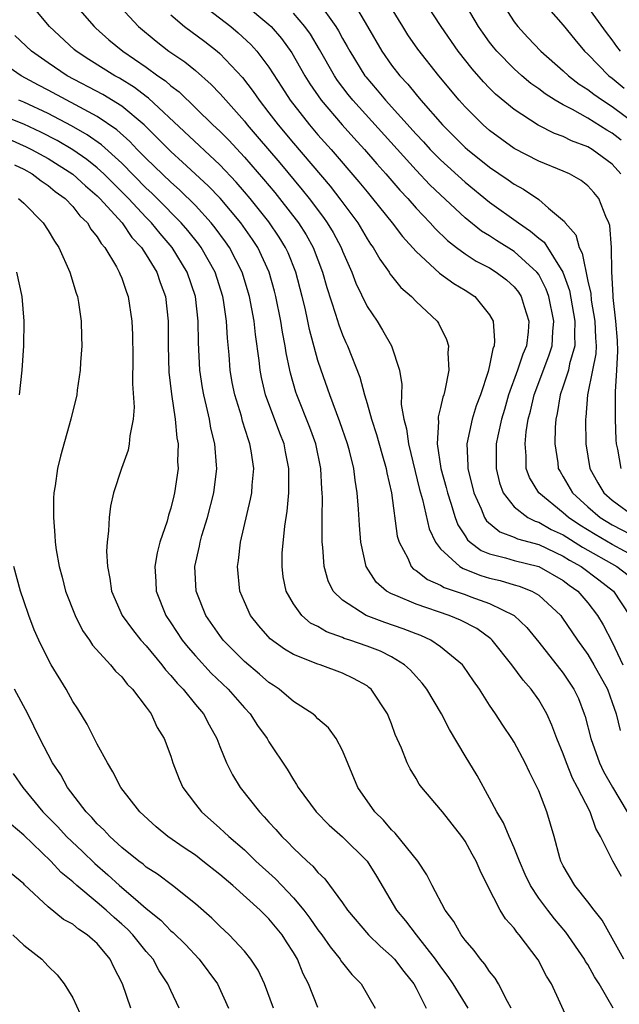
# Model space of a CAD drawing. Units: inches. Extents: x 2568000 to 2571000, y 1518000 to 1521000.
# Drawn here: x 2569265 to 2569314, y 1518225 to 1518306 of the extents above; entities that cross this region are included whole.
import ezdxf

# ---------------------------------------------------------------- set-up
doc = ezdxf.new("R2010")
doc.units = ezdxf.units.IN
doc.header["$MEASUREMENT"] = 0
doc.layers.add('LD25681518_2ft', color=93, linetype='Continuous')

msp = doc.modelspace()

# ---------------------------------------------------------------- linework, layer by layer
at = {"layer": 'LD25681518_2ft'}
for points, elevation in [([(2569313.738, 1518295.738), (2569313, 1518296.323), (2569312.57, 1518296.57), (2569311, 1518297.541), (2569309.764, 1518298.236), (2569309, 1518298.62), (2569308.346, 1518299), (2569307.517, 1518299.517), (2569307, 1518299.925), (2569306.367, 1518300.367), (2569305.62, 1518301), (2569305, 1518301.55), (2569303.582, 1518303), (2569303.315, 1518303.315), (2569303, 1518303.73), (2569302.464, 1518304.464), (2569302.105, 1518305), (2569300.204, 1518308.204)], 8888), ([(2569313.749, 1518235.749), (2569313.035, 1518237), (2569312.045, 1518239), (2569311.665, 1518239.664), (2569311.197, 1518241), (2569310.175, 1518243), (2569309.765, 1518243.764), (2569309.258, 1518245), (2569309, 1518245.726), (2569308.473, 1518247), (2569308.08, 1518248.079), (2569307.662, 1518249), (2569307, 1518250.142), (2569306.389, 1518251), (2569305.733, 1518251.732), (2569304.803, 1518253), (2569303.205, 1518255), (2569303.104, 1518255.104), (2569301.943, 1518255.943), (2569300.629, 1518256.629), (2569299.709, 1518257), (2569297, 1518257.926), (2569295.362, 1518258.638), (2569295, 1518258.773), (2569294.587, 1518259), (2569293.734, 1518259.734), (2569292.93, 1518261), (2569292.491, 1518263), (2569292.375, 1518264.375), (2569292.314, 1518265.686), (2569292.206, 1518267), (2569292.027, 1518268.027), (2569291.923, 1518269), (2569291.571, 1518270.429), (2569291.41, 1518271), (2569290.792, 1518272.792), (2569289.958, 1518275), (2569289.255, 1518277), (2569289, 1518277.793), (2569288.319, 1518280.319), (2569288.186, 1518281), (2569287.953, 1518282.047), (2569287.72, 1518283), (2569287.187, 1518285), (2569286.562, 1518286.562), (2569286.362, 1518287), (2569285.844, 1518287.844), (2569285, 1518289.084), (2569283.46, 1518291), (2569283, 1518291.547), (2569282.327, 1518292.327), (2569281, 1518293.739), (2569275.175, 1518299.175), (2569275, 1518299.295), (2569274.039, 1518300.039), (2569272.803, 1518300.803), (2569272.433, 1518301), (2569270.32, 1518302.319), (2569269.278, 1518303), (2569269.127, 1518303.128), (2569267.107, 1518305), (2569265.434, 1518307)], 8910), ([(2569269.001, 1518307), (2569270.752, 1518305), (2569270.88, 1518304.881), (2569271.936, 1518303.936), (2569273.078, 1518303), (2569275, 1518301.687), (2569275.936, 1518301), (2569276.569, 1518300.569), (2569277, 1518300.17), (2569277.675, 1518299.675), (2569280.433, 1518297), (2569281, 1518296.475), (2569281.735, 1518295.735), (2569283, 1518294.374), (2569284.563, 1518292.563), (2569285.473, 1518291.473), (2569285.858, 1518291), (2569287.412, 1518289), (2569288.027, 1518288.027), (2569288.605, 1518287), (2569289.377, 1518285), (2569289.728, 1518283.728), (2569290.438, 1518281.562), (2569290.688, 1518280.688), (2569291, 1518279.879), (2569291.271, 1518279.271), (2569291.41, 1518279), (2569292.426, 1518276.426), (2569292.784, 1518275), (2569293, 1518274.283), (2569293.354, 1518273), (2569293.771, 1518271.771), (2569294.2, 1518270.2), (2569294.57, 1518269), (2569294.627, 1518268.627), (2569295.001, 1518266.999), (2569295.472, 1518263.472), (2569295.612, 1518263), (2569296.316, 1518261.684), (2569296.603, 1518261), (2569296.796, 1518260.796), (2569297, 1518260.677), (2569297.937, 1518259.937), (2569299, 1518259.488), (2569299.303, 1518259.303), (2569301, 1518258.722), (2569301.455, 1518258.545), (2569303, 1518257.999), (2569304.999, 1518257), (2569306.025, 1518256.025), (2569307, 1518254.84), (2569309, 1518252.326), (2569309.878, 1518251), (2569310.235, 1518250.235), (2569310.718, 1518249), (2569310.788, 1518248.788), (2569311.245, 1518247), (2569311.954, 1518245), (2569312.297, 1518244.297), (2569313.012, 1518243.012), (2569314.216, 1518241)], 8908), ([(2569272.528, 1518307), (2569274.361, 1518305), (2569275.805, 1518303.805), (2569276.847, 1518303), (2569278.133, 1518302.133), (2569279, 1518301.429), (2569280.295, 1518300.295), (2569281, 1518299.553), (2569281.262, 1518299.263), (2569281.473, 1518299), (2569283, 1518297.284), (2569283.223, 1518297), (2569284.051, 1518296.051), (2569285.891, 1518293.891), (2569287.713, 1518291.713), (2569288.277, 1518291), (2569289.453, 1518289.453), (2569289.763, 1518289), (2569290.227, 1518288.227), (2569290.881, 1518287), (2569291, 1518286.691), (2569291.759, 1518285), (2569292.091, 1518284.091), (2569293, 1518282.202), (2569293.817, 1518281), (2569294.275, 1518280.275), (2569294.999, 1518278.999), (2569295.659, 1518277), (2569295.839, 1518275.839), (2569295.796, 1518274.204), (2569295.991, 1518273), (2569296.224, 1518272.224), (2569296.381, 1518271), (2569297.293, 1518267.293), (2569297.525, 1518266.475), (2569298.07, 1518264.07), (2569298.572, 1518263), (2569299, 1518262.447), (2569300.579, 1518261), (2569300.841, 1518260.841), (2569302.273, 1518260.273), (2569303, 1518260.059), (2569303.864, 1518259.864), (2569305, 1518259.522), (2569305.413, 1518259.413), (2569306.433, 1518259), (2569307, 1518258.661), (2569308.798, 1518257), (2569308.889, 1518256.889), (2569310.167, 1518255), (2569311, 1518253.84), (2569311.505, 1518253), (2569312.601, 1518251), (2569313, 1518249.926), (2569313.317, 1518249), (2569313.64, 1518247.64)], 8906), ([(2569279.132, 1518307.132), (2569281.906, 1518305), (2569282.505, 1518304.505), (2569283.532, 1518303.532), (2569284.008, 1518303), (2569285, 1518301.688), (2569286.062, 1518300.062), (2569286.732, 1518299), (2569288.298, 1518297), (2569289, 1518296.189), (2569290.068, 1518295), (2569292.344, 1518292.344), (2569293, 1518291.528), (2569293.45, 1518291), (2569295.052, 1518289), (2569295.888, 1518287.888), (2569297, 1518286.669), (2569298.915, 1518284.915), (2569300.069, 1518284.069), (2569301, 1518283.51), (2569301.792, 1518283), (2569303, 1518281.518), (2569303.29, 1518281), (2569303.402, 1518279.402), (2569303.367, 1518279), (2569303.257, 1518278.743), (2569303, 1518277.378), (2569302.882, 1518276.882), (2569302.249, 1518275), (2569301.914, 1518274.086), (2569301.58, 1518273), (2569301.151, 1518271), (2569301.235, 1518269.235), (2569301.232, 1518269), (2569301.712, 1518267), (2569302.301, 1518265.699), (2569302.576, 1518265), (2569302.736, 1518264.736), (2569303.828, 1518263.828), (2569305, 1518263.39), (2569305.259, 1518263.259), (2569307, 1518262.795), (2569309, 1518261.859), (2569309.524, 1518261.524), (2569310.469, 1518261), (2569311.913, 1518259.913), (2569313.089, 1518259), (2569314.409, 1518257)], 8902), ([(2569283, 1518306.821), (2569285, 1518305.173), (2569285.181, 1518305), (2569286.023, 1518304.023), (2569286.867, 1518302.867), (2569287.935, 1518301), (2569288.338, 1518300.338), (2569289.254, 1518299), (2569290.979, 1518297), (2569291.933, 1518295.933), (2569292.793, 1518295), (2569293.805, 1518293.805), (2569294.534, 1518293), (2569295.669, 1518291.669), (2569296.315, 1518291), (2569297, 1518290.217), (2569298.157, 1518289), (2569298.547, 1518288.547), (2569299.56, 1518287.56), (2569300.285, 1518287), (2569301, 1518286.479), (2569301.9, 1518285.9), (2569303, 1518285.334), (2569303.539, 1518285), (2569304.365, 1518284.365), (2569305, 1518283.786), (2569305.355, 1518283.355), (2569305.58, 1518283), (2569305.814, 1518282.186), (2569306.197, 1518281), (2569306.134, 1518280.134), (2569305.997, 1518279), (2569305.696, 1518278.303), (2569305.281, 1518277), (2569304.549, 1518275), (2569304.208, 1518273.792), (2569303.965, 1518273), (2569303.661, 1518271.661), (2569303.54, 1518271), (2569303.531, 1518269), (2569303.817, 1518267.817), (2569304.115, 1518267), (2569305, 1518265.874), (2569306.127, 1518265), (2569306.706, 1518264.706), (2569307, 1518264.627), (2569308.03, 1518264.03), (2569309, 1518263.573), (2569310.571, 1518262.572), (2569313.365, 1518261), (2569314.294, 1518260.294)], 8900), ([(2569289.022, 1518307.022), (2569290.457, 1518305), (2569290.665, 1518304.665), (2569291, 1518304.034), (2569291.383, 1518303.382), (2569291.585, 1518303), (2569292.83, 1518301), (2569292.903, 1518300.903), (2569293.829, 1518299.829), (2569294.504, 1518299), (2569297, 1518296.242), (2569297.607, 1518295.607), (2569298.153, 1518295), (2569299, 1518294.136), (2569301, 1518292.329), (2569303, 1518290.708), (2569305.345, 1518289), (2569306.344, 1518288.344), (2569307, 1518287.768), (2569307.434, 1518287.434), (2569308.96, 1518285), (2569309.5, 1518283.5), (2569309.957, 1518281), (2569309.911, 1518279.911), (2569309.944, 1518279), (2569309.522, 1518277.521), (2569309.421, 1518277), (2569309, 1518275.694), (2569308.757, 1518275), (2569308.519, 1518273.481), (2569308.402, 1518273), (2569308.344, 1518272.344), (2569308.313, 1518271), (2569308.556, 1518269.445), (2569308.601, 1518269), (2569308.738, 1518268.738), (2569309, 1518268.325), (2569309.755, 1518267), (2569311, 1518265.879), (2569312.013, 1518265), (2569313, 1518264.402), (2569315.241, 1518263.241)], 8896), ([(2569291.876, 1518307), (2569293.026, 1518305), (2569294.21, 1518303), (2569295, 1518301.865), (2569295.672, 1518301), (2569296.315, 1518300.315), (2569297, 1518299.466), (2569297.398, 1518299), (2569299.159, 1518297), (2569301, 1518295.162), (2569301.184, 1518295), (2569303, 1518293.541), (2569304.514, 1518292.514), (2569305, 1518292.155), (2569305.755, 1518291.755), (2569307, 1518290.9), (2569307.791, 1518290.209), (2569309.113, 1518289.113), (2569309.172, 1518289), (2569310.021, 1518288.021), (2569310.291, 1518287), (2569310.552, 1518286.552), (2569311, 1518284.262), (2569311.242, 1518283.242), (2569311.281, 1518282.718), (2569311.591, 1518281), (2569311.636, 1518279.636), (2569311.681, 1518279), (2569311.653, 1518278.347), (2569311.396, 1518277), (2569310.987, 1518275), (2569310.839, 1518273.161), (2569310.81, 1518273), (2569310.838, 1518271), (2569311.18, 1518269), (2569311.83, 1518267.83), (2569312.311, 1518267), (2569313, 1518266.4), (2569314.918, 1518265)], 8894), ([(2569313.707, 1518293), (2569313, 1518293.803), (2569311.353, 1518295), (2569311, 1518295.21), (2569309.689, 1518295.689), (2569309, 1518296.042), (2569308.292, 1518296.292), (2569306.964, 1518296.964), (2569305, 1518298.234), (2569303.49, 1518299.49), (2569303, 1518299.971), (2569302.492, 1518300.492), (2569301.562, 1518301.562), (2569300.44, 1518303), (2569299.055, 1518305), (2569297.747, 1518307)], 8890), ([(2569303.962, 1518307), (2569305, 1518305.382), (2569305.294, 1518305), (2569306.118, 1518304.118), (2569307.177, 1518303), (2569309, 1518301.41), (2569309.436, 1518301), (2569310.313, 1518300.313), (2569311, 1518299.885), (2569311.492, 1518299.492), (2569312.195, 1518299), (2569313, 1518298.493), (2569315, 1518297.005)], 8886), ([(2569307.196, 1518307.196), (2569309, 1518305.107), (2569309.947, 1518303.947), (2569310.748, 1518303), (2569311, 1518302.762), (2569312.733, 1518301), (2569313, 1518300.799), (2569313.983, 1518299.983)], 8884), ([(2569277, 1518305.95), (2569278.128, 1518305), (2569279.777, 1518303.777), (2569280.789, 1518303), (2569281, 1518302.821), (2569282.852, 1518300.852), (2569283.722, 1518299.722), (2569284.206, 1518299), (2569285, 1518297.986), (2569285.746, 1518297), (2569287, 1518295.506), (2569289.994, 1518291.994), (2569290.869, 1518290.869), (2569292.243, 1518289), (2569293, 1518287.716), (2569293.285, 1518287.285), (2569293.497, 1518287), (2569294.037, 1518286.037), (2569294.793, 1518285), (2569294.868, 1518284.868), (2569295, 1518284.695), (2569295.753, 1518283.753), (2569296.634, 1518283), (2569297, 1518282.604), (2569298.709, 1518281), (2569298.827, 1518280.827), (2569299.49, 1518279.49), (2569299.634, 1518279), (2569299.58, 1518278.42), (2569299.668, 1518277), (2569299.359, 1518275.359), (2569299.257, 1518275), (2569299.183, 1518274.817), (2569299, 1518273.964), (2569298.796, 1518273.204), (2569298.793, 1518273), (2569298.821, 1518272.821), (2569298.72, 1518271), (2569299.029, 1518269), (2569299.447, 1518267.447), (2569299.55, 1518267), (2569299.828, 1518266.172), (2569300.178, 1518265), (2569300.399, 1518264.399), (2569301, 1518263.506), (2569301.191, 1518263.191), (2569301.411, 1518263), (2569302.303, 1518262.303), (2569303, 1518262.024), (2569304.287, 1518261.713), (2569305, 1518261.488), (2569307.011, 1518261), (2569309, 1518259.868), (2569309.489, 1518259.49), (2569310.181, 1518259), (2569311, 1518258.051), (2569311.804, 1518257), (2569312.249, 1518256.249), (2569313, 1518254.845), (2569313.875, 1518253)], 8904), ([(2569315, 1518261.719), (2569313, 1518262.797), (2569311.602, 1518263.602), (2569310.367, 1518264.367), (2569309.425, 1518265), (2569309, 1518265.383), (2569307.001, 1518267), (2569306.254, 1518268.254), (2569305.988, 1518269), (2569305.973, 1518270.027), (2569305.884, 1518271), (2569305.972, 1518271.972), (2569306.146, 1518273), (2569306.334, 1518273.666), (2569306.618, 1518275), (2569307.836, 1518278.164), (2569308.1, 1518279), (2569308.158, 1518280.158), (2569308.239, 1518281), (2569307.82, 1518283), (2569307.608, 1518283.608), (2569307, 1518284.792), (2569306.852, 1518285), (2569305, 1518286.665), (2569303.561, 1518287.561), (2569303, 1518287.942), (2569302.342, 1518288.342), (2569301, 1518289.423), (2569299, 1518291.28), (2569298.12, 1518292.12), (2569297, 1518293.291), (2569291.838, 1518299), (2569291.462, 1518299.462), (2569290.599, 1518300.599), (2569290.339, 1518301), (2569289.133, 1518303.133), (2569288.379, 1518304.379), (2569287.938, 1518305), (2569287, 1518306.09)], 8898), ([(2569313.735, 1518269), (2569313.443, 1518270.557), (2569313.344, 1518271), (2569313.326, 1518271.326), (2569313.262, 1518273), (2569313.272, 1518274.729), (2569313.251, 1518275.251), (2569313.379, 1518277), (2569313.461, 1518278.539), (2569313.42, 1518279.42), (2569313.291, 1518281), (2569313.066, 1518282.934), (2569313.071, 1518283.071), (2569312.965, 1518285.035), (2569312.943, 1518287), (2569312.793, 1518288.793), (2569312.719, 1518289), (2569312.473, 1518289.527), (2569311.898, 1518291), (2569311.486, 1518291.486), (2569311, 1518292.015), (2569310.458, 1518292.458), (2569309.503, 1518293), (2569309, 1518293.223), (2569307, 1518294.031), (2569305, 1518295.069), (2569303, 1518296.532), (2569302.469, 1518297), (2569301, 1518298.469), (2569300.526, 1518299), (2569298.863, 1518301), (2569297.154, 1518303.153), (2569296.337, 1518304.337), (2569295.909, 1518305), (2569295, 1518306.516)], 8892), ([(2569313.672, 1518303), (2569313.371, 1518303.371), (2569313, 1518303.935), (2569312.527, 1518304.527), (2569311, 1518306.623)], 8882), ([(2569313.953, 1518229), (2569312.188, 1518232.188), (2569311.52, 1518233), (2569311, 1518233.677), (2569309.941, 1518235), (2569309, 1518236.623), (2569308.813, 1518237), (2569308.726, 1518237.274), (2569308.255, 1518239), (2569307.662, 1518241), (2569307, 1518242.73), (2569306.886, 1518243), (2569306.238, 1518244.238), (2569305.89, 1518245), (2569305, 1518246.703), (2569304.819, 1518247), (2569304.084, 1518248.084), (2569303.489, 1518249), (2569303, 1518249.705), (2569302.174, 1518251), (2569301.686, 1518251.686), (2569300.877, 1518252.877), (2569300.773, 1518253), (2569299, 1518254.465), (2569298.2, 1518255), (2569297.376, 1518255.376), (2569297, 1518255.511), (2569295.937, 1518255.937), (2569294.445, 1518256.445), (2569292.928, 1518257), (2569291, 1518258.269), (2569290.25, 1518259), (2569289.838, 1518259.838), (2569289.517, 1518261), (2569289.407, 1518262.593), (2569289.35, 1518263), (2569289.333, 1518263.333), (2569289.339, 1518265), (2569289.366, 1518266.634), (2569289.351, 1518267), (2569289.317, 1518267.317), (2569289.238, 1518269), (2569288.823, 1518271), (2569288.339, 1518272.339), (2569287.274, 1518275), (2569287.206, 1518275.206), (2569286.759, 1518276.759), (2569286.704, 1518277), (2569286.413, 1518278.413), (2569286.333, 1518279), (2569286.111, 1518280.111), (2569285.983, 1518281), (2569285.574, 1518283), (2569285.454, 1518283.454), (2569285.012, 1518285), (2569284.09, 1518287), (2569283.659, 1518287.659), (2569282.703, 1518289), (2569281.012, 1518291.011), (2569280.038, 1518292.038), (2569277.962, 1518293.962), (2569277, 1518294.812), (2569275.917, 1518295.917), (2569274.824, 1518297), (2569273, 1518298.524), (2569271.467, 1518299.467), (2569268.54, 1518301), (2569267, 1518302.046), (2569265.632, 1518303), (2569264.271, 1518304.272)], 8912), ([(2569313.07, 1518225), (2569311.939, 1518227), (2569311.562, 1518227.562), (2569311, 1518228.572), (2569310.827, 1518228.827), (2569310.738, 1518229), (2569309.218, 1518231.218), (2569308.289, 1518232.289), (2569307.734, 1518233), (2569307, 1518233.987), (2569306.321, 1518235), (2569305.9, 1518235.9), (2569305.426, 1518237), (2569305, 1518238.066), (2569304.581, 1518239), (2569304.117, 1518240.117), (2569303.575, 1518241), (2569303, 1518242.121), (2569301.98, 1518243.98), (2569301, 1518245.569), (2569299.727, 1518247.727), (2569299.078, 1518249), (2569297.89, 1518251), (2569297.506, 1518251.506), (2569297, 1518252.033), (2569296.548, 1518252.548), (2569296.055, 1518253), (2569295, 1518253.64), (2569294.095, 1518254.096), (2569293, 1518254.511), (2569291.605, 1518255), (2569291.146, 1518255.146), (2569291, 1518255.212), (2569289.686, 1518255.686), (2569289, 1518256.106), (2569288.4, 1518256.4), (2569287.689, 1518257), (2569287, 1518257.964), (2569286.403, 1518259), (2569286.175, 1518260.175), (2569286.07, 1518261), (2569286.093, 1518262.093), (2569286.284, 1518264.284), (2569286.484, 1518265.516), (2569286.618, 1518267), (2569286.621, 1518268.621), (2569286.637, 1518269), (2569286.351, 1518270.351), (2569286.235, 1518271), (2569285.879, 1518271.879), (2569284.733, 1518275), (2569284.4, 1518276.4), (2569284.283, 1518277), (2569284.204, 1518277.796), (2569283.899, 1518279.899), (2569283.792, 1518281), (2569283.424, 1518283), (2569282.82, 1518285), (2569281.796, 1518287), (2569281.47, 1518287.47), (2569280.615, 1518288.615), (2569280.297, 1518289), (2569279, 1518290.418), (2569277.707, 1518291.707), (2569277, 1518292.32), (2569275, 1518294.253), (2569274.263, 1518295), (2569273.651, 1518295.651), (2569272.601, 1518296.602), (2569271, 1518297.677), (2569269.567, 1518298.433), (2569267, 1518299.823), (2569266.221, 1518300.221), (2569264.806, 1518301), (2569262.528, 1518302.528)], 8914), ([(2569309.588, 1518223.588), (2569308.036, 1518227), (2569307.633, 1518227.633), (2569306.955, 1518228.955), (2569305.407, 1518231), (2569305.21, 1518231.21), (2569305, 1518231.521), (2569304.302, 1518232.303), (2569303.856, 1518233), (2569302.818, 1518235), (2569302.221, 1518236.221), (2569301.907, 1518237), (2569301.573, 1518237.573), (2569301, 1518238.619), (2569300.736, 1518239), (2569299.15, 1518241), (2569299, 1518241.208), (2569297.462, 1518243), (2569297.265, 1518243.265), (2569297, 1518243.731), (2569296.517, 1518244.517), (2569296.273, 1518245), (2569295.812, 1518246.188), (2569295.306, 1518247.306), (2569295, 1518248.174), (2569294.679, 1518249), (2569293.341, 1518251), (2569293.158, 1518251.158), (2569293, 1518251.267), (2569291.887, 1518251.888), (2569291, 1518252.315), (2569289.184, 1518253), (2569289, 1518253.054), (2569287, 1518253.84), (2569286.273, 1518254.273), (2569285.108, 1518255.108), (2569284.166, 1518256.166), (2569283.503, 1518257), (2569283, 1518258.136), (2569282.637, 1518259), (2569282.426, 1518261), (2569282.511, 1518261.489), (2569282.68, 1518263), (2569283.509, 1518266.491), (2569283.596, 1518267), (2569283.626, 1518267.626), (2569283.756, 1518269), (2569283.557, 1518270.443), (2569283.452, 1518271), (2569283.324, 1518271.323), (2569282.856, 1518272.856), (2569282.756, 1518273.244), (2569282.214, 1518275), (2569282.011, 1518276.01), (2569281.842, 1518277), (2569281.759, 1518278.241), (2569281.62, 1518279.62), (2569281.548, 1518281), (2569281.296, 1518282.704), (2569281.243, 1518283), (2569280.606, 1518285), (2569279.478, 1518287), (2569279.275, 1518287.275), (2569278.382, 1518288.382), (2569277.845, 1518289), (2569275.885, 1518291), (2569275.441, 1518291.441), (2569275, 1518291.844), (2569273, 1518293.867), (2569271.355, 1518295.356), (2569270.189, 1518296.189), (2569268.908, 1518296.908), (2569267, 1518297.913), (2569265, 1518298.843), (2569264.602, 1518299)], 8916), ([(2569304.761, 1518225), (2569304.443, 1518225.557), (2569303.71, 1518227), (2569303.454, 1518227.454), (2569303, 1518227.994), (2569302.601, 1518228.601), (2569302.244, 1518229), (2569301.725, 1518229.725), (2569301, 1518230.547), (2569300.671, 1518231), (2569300.067, 1518232.067), (2569299.368, 1518233), (2569298.312, 1518235), (2569297.884, 1518235.884), (2569297.138, 1518237), (2569295.285, 1518239.285), (2569295, 1518239.543), (2569294.332, 1518240.331), (2569293.643, 1518241), (2569292.248, 1518243), (2569291, 1518246.014), (2569290.474, 1518247), (2569289.865, 1518247.865), (2569289, 1518248.6), (2569288.805, 1518248.805), (2569288.569, 1518249), (2569287, 1518250.013), (2569285.824, 1518251), (2569285.338, 1518251.338), (2569285, 1518251.549), (2569284.229, 1518252.229), (2569283, 1518253.263), (2569281.276, 1518255), (2569281, 1518255.369), (2569279.866, 1518257), (2569279.054, 1518259), (2569278.965, 1518261), (2569279.339, 1518262.661), (2569279.389, 1518263), (2569279.537, 1518263.537), (2569279.984, 1518265), (2569280.501, 1518267), (2569280.743, 1518269), (2569280.73, 1518269.27), (2569280.592, 1518271), (2569280.275, 1518272.275), (2569280.153, 1518273), (2569279.916, 1518274.084), (2569279.678, 1518275), (2569279.575, 1518275.575), (2569279.369, 1518277), (2569279.261, 1518279.261), (2569279.235, 1518281), (2569279.005, 1518283), (2569278.338, 1518285), (2569277.121, 1518287), (2569276.133, 1518288.133), (2569275.432, 1518289), (2569275, 1518289.443), (2569273.554, 1518291), (2569271.541, 1518293), (2569271, 1518293.491), (2569270.161, 1518294.161), (2569269, 1518294.957), (2569267.724, 1518295.725), (2569266.404, 1518296.404), (2569265, 1518297.038), (2569263, 1518297.847)], 8918), ([(2569263.822, 1518295.822), (2569265.215, 1518295.216), (2569265.637, 1518295), (2569267, 1518294.24), (2569269, 1518292.974), (2569270.031, 1518292.031), (2569271, 1518291.217), (2569271.22, 1518291), (2569273.021, 1518289), (2569273.828, 1518287.828), (2569274.606, 1518287), (2569275, 1518286.396), (2569275.867, 1518285), (2569276.144, 1518284.144), (2569276.571, 1518283), (2569276.785, 1518281), (2569276.785, 1518279), (2569276.845, 1518276.844), (2569277.05, 1518275.05), (2569277.363, 1518273), (2569277.49, 1518271.49), (2569277.587, 1518271), (2569277.555, 1518269.555), (2569277.585, 1518269), (2569277.305, 1518267), (2569277.235, 1518266.765), (2569277, 1518265.747), (2569276.814, 1518265.186), (2569276.693, 1518264.693), (2569276.115, 1518263), (2569275.88, 1518262.12), (2569275.708, 1518261), (2569275.776, 1518259.776), (2569275.794, 1518259), (2569276.583, 1518257), (2569277, 1518256.404), (2569277.937, 1518255), (2569278.408, 1518254.408), (2569279, 1518253.718), (2569280.302, 1518252.302), (2569281.674, 1518251), (2569283, 1518249.49), (2569283.466, 1518249), (2569284.061, 1518248.061), (2569284.844, 1518247), (2569285, 1518246.727), (2569286.5, 1518244.5), (2569287, 1518243.623), (2569287.248, 1518243.248), (2569287.372, 1518243), (2569288.842, 1518241), (2569289.925, 1518239.925), (2569291, 1518238.985), (2569293.013, 1518237), (2569293.781, 1518235.782), (2569295.416, 1518233), (2569296.137, 1518232.137), (2569296.999, 1518231), (2569298.564, 1518229), (2569299, 1518228.371), (2569299.598, 1518227.598), (2569300.004, 1518227), (2569301.215, 1518225)], 8920), ([(2569264.253, 1518293.747), (2569265, 1518293.376), (2569265.68, 1518293), (2569266.423, 1518292.423), (2569267, 1518292.051), (2569267.575, 1518291.574), (2569268.378, 1518291), (2569269, 1518290.342), (2569269.585, 1518289.585), (2569270.201, 1518289), (2569270.486, 1518288.487), (2569271, 1518287.862), (2569271.321, 1518287.321), (2569271.619, 1518287), (2569272.564, 1518285.436), (2569272.797, 1518285), (2569272.846, 1518284.847), (2569273, 1518284.49), (2569273.373, 1518283.373), (2569273.531, 1518283), (2569273.833, 1518281), (2569273.881, 1518279.881), (2569273.906, 1518278.094), (2569273.883, 1518275.883), (2569273.998, 1518274.002), (2569273.925, 1518273), (2569273.658, 1518271.657), (2569273.613, 1518271), (2569273.509, 1518270.491), (2569272.971, 1518269), (2569272.331, 1518267), (2569272.087, 1518265.913), (2569271.959, 1518265), (2569271.919, 1518263.919), (2569271.798, 1518263), (2569271.757, 1518262.243), (2569271.824, 1518261), (2569272.024, 1518260.024), (2569272.158, 1518259), (2569273.034, 1518257), (2569273.861, 1518255.861), (2569274.563, 1518255), (2569275, 1518254.53), (2569276.267, 1518253), (2569276.575, 1518252.575), (2569277, 1518252.136), (2569277.507, 1518251.507), (2569278.001, 1518251), (2569279, 1518249.769), (2569279.652, 1518249), (2569280.115, 1518248.115), (2569280.753, 1518247), (2569281, 1518246.334), (2569281.546, 1518245), (2569282.021, 1518244.021), (2569282.642, 1518243), (2569284.219, 1518241), (2569284.61, 1518240.61), (2569285, 1518240.166), (2569285.564, 1518239.563), (2569286.052, 1518239), (2569286.541, 1518238.541), (2569287, 1518238.044), (2569288.109, 1518237), (2569288.587, 1518236.587), (2569289, 1518236.062), (2569289.551, 1518235.551), (2569291, 1518233.59), (2569291.399, 1518233), (2569293.112, 1518231), (2569294.063, 1518230.063), (2569295, 1518229.259), (2569295.238, 1518229), (2569295.991, 1518227.991), (2569296.805, 1518227), (2569297, 1518226.643), (2569297.834, 1518225)], 8922), ([(2569264.586, 1518291), (2569265, 1518290.604), (2569266.592, 1518289), (2569267, 1518288.379), (2569267.508, 1518287.508), (2569267.868, 1518287), (2569268.774, 1518285), (2569269.276, 1518283.276), (2569269.379, 1518283), (2569269.469, 1518282.531), (2569269.698, 1518281), (2569269.71, 1518279.71), (2569269.746, 1518279), (2569269.639, 1518277.639), (2569269.609, 1518277), (2569269.361, 1518275.361), (2569269.321, 1518275), (2569268.847, 1518273), (2569267.992, 1518270.008), (2569267.754, 1518269), (2569267.57, 1518267.571), (2569267.467, 1518267), (2569267.438, 1518266.562), (2569267.422, 1518265), (2569267.538, 1518263.538), (2569267.558, 1518263), (2569267.643, 1518262.357), (2569267.884, 1518261), (2569268.138, 1518260.137), (2569268.42, 1518259), (2569269.2, 1518257), (2569269.797, 1518255.797), (2569270.364, 1518255), (2569270.605, 1518254.605), (2569272.088, 1518253), (2569272.489, 1518252.489), (2569273, 1518252.001), (2569273.426, 1518251.426), (2569273.874, 1518251), (2569275, 1518249.532), (2569275.387, 1518249), (2569275.895, 1518247.895), (2569276.465, 1518247), (2569277, 1518245.548), (2569277.171, 1518245), (2569277.681, 1518243.681), (2569277.975, 1518243), (2569279, 1518241.641), (2569279.499, 1518241), (2569281, 1518239.691), (2569281.363, 1518239.363), (2569281.728, 1518239), (2569283, 1518237.912), (2569283.943, 1518237), (2569285.544, 1518235.544), (2569286.04, 1518235), (2569287, 1518233.996), (2569287.841, 1518233), (2569288.347, 1518232.347), (2569289, 1518231.402), (2569289.31, 1518231), (2569289.998, 1518229.998), (2569290.811, 1518229), (2569290.877, 1518228.877), (2569291, 1518228.711), (2569291.767, 1518227.767), (2569292.524, 1518227), (2569293.665, 1518225)], 8924), ([(2569264.657, 1518275), (2569264.884, 1518277), (2569265.001, 1518279), (2569265.027, 1518281), (2569264.884, 1518283), (2569264.435, 1518285)], 8926), ([(2569289, 1518225.065), (2569288.226, 1518227), (2569287.801, 1518227.801), (2569287.329, 1518229), (2569287, 1518229.557), (2569286.43, 1518230.43), (2569286.081, 1518231), (2569285, 1518232.301), (2569284.638, 1518232.639), (2569284.292, 1518233), (2569282.066, 1518235), (2569281, 1518235.912), (2569279.622, 1518237), (2569279, 1518237.47), (2569278.077, 1518238.077), (2569276.762, 1518239), (2569275.795, 1518239.795), (2569274.46, 1518241), (2569272.912, 1518243), (2569272.275, 1518244.275), (2569271.825, 1518245), (2569271, 1518246.529), (2569270.165, 1518248.165), (2569269.413, 1518249.413), (2569269, 1518250.017), (2569268.452, 1518251), (2569267.243, 1518253), (2569267, 1518253.441), (2569266.223, 1518255), (2569265.849, 1518255.849), (2569265.413, 1518257), (2569265, 1518258.219), (2569264.752, 1518259), (2569264.196, 1518261)], 8926), ([(2569285.372, 1518225), (2569284.631, 1518227), (2569284.112, 1518228.111), (2569283.527, 1518229), (2569283, 1518229.656), (2569281.746, 1518231), (2569281, 1518231.691), (2569280.347, 1518232.348), (2569279, 1518233.504), (2569277.131, 1518235), (2569275.926, 1518235.926), (2569275, 1518236.516), (2569274.747, 1518236.747), (2569274.392, 1518237), (2569273, 1518238.114), (2569272.018, 1518239), (2569271.54, 1518239.54), (2569271, 1518240.041), (2569270.557, 1518240.557), (2569270.095, 1518241), (2569268.579, 1518243), (2569268.025, 1518244.025), (2569267.353, 1518245), (2569266.317, 1518247), (2569265.329, 1518249), (2569264.241, 1518251)], 8928), ([(2569264.149, 1518244.149), (2569264.936, 1518243), (2569266.569, 1518241), (2569267.778, 1518239.778), (2569268.49, 1518239), (2569269.787, 1518237.787), (2569270.796, 1518236.796), (2569271.875, 1518235.875), (2569272.827, 1518235), (2569274.111, 1518233.889), (2569275, 1518233.132), (2569276.177, 1518232.177), (2569277, 1518231.322), (2569277.182, 1518231.182), (2569278.188, 1518230.188), (2569279.317, 1518229), (2569280.801, 1518227), (2569281.709, 1518225)], 8930), ([(2569277.682, 1518225), (2569277, 1518226.446), (2569276.757, 1518227), (2569276.06, 1518228.06), (2569275.555, 1518229), (2569275, 1518229.631), (2569273.908, 1518231), (2569273.454, 1518231.454), (2569273, 1518231.867), (2569272.389, 1518232.389), (2569271.722, 1518233), (2569271, 1518233.617), (2569269.327, 1518235), (2569269, 1518235.298), (2569268.063, 1518236.063), (2569267.212, 1518237), (2569265, 1518239.113), (2569263.989, 1518239.989)], 8932), ([(2569273.751, 1518225), (2569273.052, 1518227), (2569272.352, 1518228.352), (2569272.065, 1518229), (2569271, 1518230.27), (2569270.602, 1518230.602), (2569270.189, 1518231), (2569269.461, 1518231.461), (2569269, 1518231.85), (2569268.245, 1518232.245), (2569267, 1518233.268), (2569265.066, 1518235.066), (2569265, 1518235.143), (2569263.981, 1518235.98)], 8934), ([(2569264.115, 1518231), (2569265, 1518230.149), (2569266.473, 1518229), (2569266.738, 1518228.738), (2569267, 1518228.427), (2569267.724, 1518227.724), (2569268.3, 1518227), (2569269, 1518225.842), (2569269.898, 1518223.898)], 8936)]:
    msp.add_lwpolyline(points, dxfattribs=dict(at, elevation=elevation))

doc.saveas('drawing.dxf')
